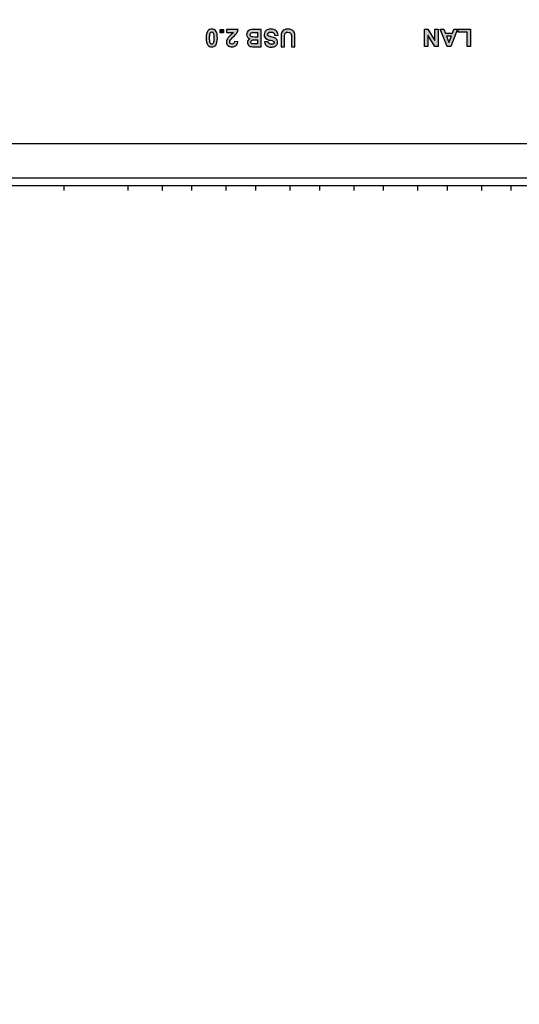
# Model space of a CAD drawing. Units: millimetres. Extents: x 0 to 6126, y 0 to 4341.
# Drawn here: x 2296 to 2346, y 999 to 1099 of the extents above; entities that cross this region are included whole.
import ezdxf

# ---------------------------------------------------------------- set-up
doc = ezdxf.new("R2010")
doc.units = ezdxf.units.MM
doc.header["$LTSCALE"] = 336.91504
for name, color, linetype in [('_U_56FE_U_5C42_1', 7, 'CONTINUOUS'), ('DEF_DRAFT_ENTITY', 7, 'CONTINUOUS'), ('图框', 7, 'CONTINUOUS')]:
    doc.layers.add(name, color=color, linetype=linetype)

msp = doc.modelspace()

# ---------------------------------------------------------------- hatches: boundary and pattern name
at = {"layer": '_U_56FE_U_5C42_1', "linetype": 'Continuous', "true_color": 0x4d3026}
h = msp.add_hatch(color=29, dxfattribs=at)
edge = h.paths.add_edge_path()
edge.add_spline(control_points=[(2315.205, 1096.344), (2315.245, 1096.344), (2315.282, 1096.357), (2315.314, 1096.383), (2315.346, 1096.409), (2315.371, 1096.456), (2315.389, 1096.524), (2315.412, 1096.611), (2315.424, 1096.759), (2315.424, 1096.966), (2315.424, 1097.173), (2315.414, 1097.316), (2315.393, 1097.393), (2315.372, 1097.471), (2315.345, 1097.523), (2315.314, 1097.548), (2315.282, 1097.574), (2315.245, 1097.587), (2315.205, 1097.587), (2315.164, 1097.587), (2315.127, 1097.574), (2315.095, 1097.548), (2315.063, 1097.522), (2315.038, 1097.475), (2315.02, 1097.407), (2314.997, 1097.321), (2314.985, 1097.173), (2314.985, 1096.966), (2314.985, 1096.759), (2314.996, 1096.616), (2315.016, 1096.539), (2315.037, 1096.461), (2315.064, 1096.409), (2315.095, 1096.383), (2315.127, 1096.357), (2315.164, 1096.344), (2315.205, 1096.344)], knot_values=[0, 0, 0, 0, 1, 1, 1, 2, 2, 2, 3, 3, 3, 4, 4, 4, 5, 5, 5, 6, 6, 6, 7, 7, 7, 8, 8, 8, 9, 9, 9, 10, 10, 10, 11, 11, 11, 12, 12, 12, 12], degree=3, periodic=0)
edge.add_spline(control_points=[(2315.205, 1096.063), (2315.033, 1096.063), (2314.9, 1096.124), (2314.803, 1096.246), (2314.688, 1096.391), (2314.631, 1096.631), (2314.631, 1096.966), (2314.631, 1097.3), (2314.688, 1097.541), (2314.804, 1097.687), (2314.9, 1097.808), (2315.033, 1097.868), (2315.205, 1097.868), (2315.377, 1097.868), (2315.515, 1097.802), (2315.621, 1097.67), (2315.726, 1097.537), (2315.778, 1097.302), (2315.778, 1096.962), (2315.778, 1096.63), (2315.721, 1096.39), (2315.605, 1096.244), (2315.509, 1096.123), (2315.376, 1096.063), (2315.205, 1096.063)], knot_values=[0, 0, 0, 0, 1, 1, 1, 2, 2, 2, 3, 3, 3, 4, 4, 4, 5, 5, 5, 6, 6, 6, 7, 7, 7, 8, 8, 8, 8], degree=3, periodic=0)
for points in [[(2316.052, 1097.499), (2316.052, 1097.838), (2316.391, 1097.838), (2316.391, 1097.499)], [(2337.903, 1096.09), (2337.179, 1097.27), (2337.179, 1096.09), (2336.848, 1096.09), (2336.848, 1097.857), (2337.205, 1097.857), (2337.919, 1096.704), (2337.919, 1097.857), (2338.25, 1097.857), (2338.25, 1096.09)], [(2341.178, 1096.104), (2341.178, 1097.56), (2340.291, 1097.56), (2340.291, 1097.857), (2341.535, 1097.857), (2341.535, 1096.104)]]:
    msp.add_hatch(color=29, dxfattribs=at).paths.add_polyline_path(points)
h = msp.add_hatch(color=29, dxfattribs=at)
edge = h.paths.add_edge_path()
edge.add_spline(control_points=[(2316.692, 1097.523), (2316.692, 1097.523), (2316.692, 1097.838), (2316.692, 1097.838), (2316.692, 1097.838), (2317.88, 1097.838), (2317.88, 1097.838), (2317.867, 1097.719), (2317.829, 1097.606), (2317.765, 1097.5), (2317.7, 1097.393), (2317.573, 1097.252), (2317.384, 1097.076), (2317.231, 1096.933), (2317.137, 1096.837), (2317.102, 1096.786), (2317.056, 1096.716), (2317.032, 1096.647), (2317.032, 1096.579), (2317.032, 1096.503), (2317.053, 1096.445), (2317.093, 1096.405), (2317.134, 1096.364), (2317.19, 1096.344), (2317.262, 1096.344), (2317.333, 1096.344), (2317.389, 1096.365), (2317.43, 1096.408), (2317.472, 1096.45), (2317.497, 1096.521), (2317.503, 1096.62), (2317.503, 1096.62), (2317.84, 1096.586), (2317.84, 1096.586), (2317.82, 1096.4), (2317.757, 1096.266), (2317.651, 1096.185), (2317.545, 1096.104), (2317.412, 1096.063), (2317.253, 1096.063), (2317.079, 1096.063), (2316.942, 1096.11), (2316.842, 1096.204), (2316.742, 1096.298), (2316.692, 1096.415), (2316.692, 1096.555), (2316.692, 1096.634), (2316.707, 1096.71), (2316.735, 1096.782), (2316.764, 1096.854), (2316.809, 1096.93), (2316.871, 1097.008), (2316.912, 1097.06), (2316.986, 1097.136), (2317.093, 1097.234), (2317.2, 1097.332), (2317.267, 1097.397), (2317.296, 1097.429), (2317.325, 1097.461), (2317.348, 1097.493), (2317.365, 1097.523), (2317.365, 1097.523), (2316.692, 1097.523), (2316.692, 1097.523)], knot_values=[0, 0, 0, 0, 1, 1, 1, 2, 2, 2, 3, 3, 3, 4, 4, 4, 5, 5, 5, 6, 6, 6, 7, 7, 7, 8, 8, 8, 9, 9, 9, 10, 10, 10, 11, 11, 11, 12, 12, 12, 13, 13, 13, 14, 14, 14, 15, 15, 15, 16, 16, 16, 17, 17, 17, 18, 18, 18, 19, 19, 19, 20, 20, 20, 21, 21, 21, 21], degree=3, periodic=0)
h = msp.add_hatch(color=29, dxfattribs=at)
edge = h.paths.add_edge_path()
edge.add_spline(control_points=[(2319.873, 1096.364), (2319.873, 1096.364), (2319.873, 1096.773), (2319.873, 1096.773), (2319.873, 1096.773), (2319.639, 1096.773), (2319.639, 1096.773), (2319.501, 1096.773), (2319.414, 1096.771), (2319.38, 1096.767), (2319.319, 1096.76), (2319.271, 1096.739), (2319.236, 1096.704), (2319.201, 1096.669), (2319.184, 1096.623), (2319.184, 1096.566), (2319.184, 1096.511), (2319.199, 1096.467), (2319.229, 1096.433), (2319.259, 1096.398), (2319.304, 1096.378), (2319.363, 1096.37), (2319.399, 1096.366), (2319.501, 1096.364), (2319.668, 1096.364), (2319.668, 1096.364), (2319.873, 1096.364), (2319.873, 1096.364)], knot_values=[0, 0, 0, 0, 1, 1, 1, 2, 2, 2, 3, 3, 3, 4, 4, 4, 5, 5, 5, 6, 6, 6, 7, 7, 7, 8, 8, 8, 9, 9, 9, 9], degree=3, periodic=0)
edge.add_spline(control_points=[(2320.23, 1096.07), (2320.23, 1096.07), (2319.524, 1096.07), (2319.524, 1096.07), (2319.384, 1096.07), (2319.279, 1096.076), (2319.211, 1096.088), (2319.142, 1096.099), (2319.081, 1096.124), (2319.026, 1096.161), (2318.972, 1096.198), (2318.927, 1096.247), (2318.891, 1096.308), (2318.855, 1096.37), (2318.836, 1096.439), (2318.836, 1096.515), (2318.836, 1096.598), (2318.859, 1096.674), (2318.903, 1096.743), (2318.948, 1096.812), (2319.009, 1096.864), (2319.085, 1096.899), (2318.977, 1096.93), (2318.894, 1096.983), (2318.836, 1097.059), (2318.778, 1097.134), (2318.75, 1097.223), (2318.75, 1097.325), (2318.75, 1097.406), (2318.768, 1097.484), (2318.806, 1097.56), (2318.843, 1097.636), (2318.894, 1097.697), (2318.959, 1097.742), (2319.023, 1097.787), (2319.103, 1097.815), (2319.198, 1097.826), (2319.258, 1097.832), (2319.401, 1097.836), (2319.629, 1097.838), (2319.629, 1097.838), (2320.23, 1097.838), (2320.23, 1097.838), (2320.23, 1097.838), (2320.23, 1096.07), (2320.23, 1096.07)], knot_values=[0, 0, 0, 0, 1, 1, 1, 2, 2, 2, 3, 3, 3, 4, 4, 4, 5, 5, 5, 6, 6, 6, 7, 7, 7, 8, 8, 8, 9, 9, 9, 10, 10, 10, 11, 11, 11, 12, 12, 12, 13, 13, 13, 14, 14, 14, 15, 15, 15, 15], degree=3, periodic=0)
edge = h.paths.add_edge_path()
edge.add_spline(control_points=[(2319.873, 1097.067), (2319.873, 1097.067), (2319.873, 1097.54), (2319.873, 1097.54), (2319.873, 1097.54), (2319.543, 1097.54), (2319.543, 1097.54), (2319.414, 1097.54), (2319.333, 1097.536), (2319.298, 1097.529), (2319.245, 1097.519), (2319.202, 1097.496), (2319.168, 1097.459), (2319.135, 1097.421), (2319.118, 1097.371), (2319.118, 1097.308), (2319.118, 1097.255), (2319.132, 1097.21), (2319.157, 1097.173), (2319.183, 1097.136), (2319.22, 1097.11), (2319.269, 1097.093), (2319.317, 1097.076), (2319.423, 1097.067), (2319.585, 1097.067), (2319.585, 1097.067), (2319.873, 1097.067), (2319.873, 1097.067)], knot_values=[0, 0, 0, 0, 1, 1, 1, 2, 2, 2, 3, 3, 3, 4, 4, 4, 5, 5, 5, 6, 6, 6, 7, 7, 7, 8, 8, 8, 9, 9, 9, 9], degree=3, periodic=0)
h = msp.add_hatch(color=29, dxfattribs=at)
edge = h.paths.add_edge_path()
edge.add_spline(control_points=[(2321.969, 1097.263), (2321.969, 1097.263), (2321.622, 1097.229), (2321.622, 1097.229), (2321.601, 1097.346), (2321.558, 1097.431), (2321.495, 1097.486), (2321.43, 1097.54), (2321.344, 1097.568), (2321.236, 1097.568), (2321.121, 1097.568), (2321.034, 1097.543), (2320.976, 1097.495), (2320.918, 1097.446), (2320.889, 1097.389), (2320.889, 1097.324), (2320.889, 1097.282), (2320.901, 1097.247), (2320.925, 1097.217), (2320.95, 1097.188), (2320.993, 1097.163), (2321.054, 1097.141), (2321.096, 1097.126), (2321.191, 1097.101), (2321.34, 1097.064), (2321.531, 1097.016), (2321.665, 1096.958), (2321.742, 1096.889), (2321.851, 1096.792), (2321.905, 1096.673), (2321.905, 1096.533), (2321.905, 1096.443), (2321.88, 1096.359), (2321.828, 1096.281), (2321.777, 1096.202), (2321.704, 1096.142), (2321.608, 1096.101), (2321.512, 1096.06), (2321.396, 1096.04), (2321.26, 1096.04), (2321.038, 1096.04), (2320.871, 1096.089), (2320.759, 1096.186), (2320.647, 1096.283), (2320.588, 1096.413), (2320.582, 1096.575), (2320.582, 1096.575), (2320.939, 1096.591), (2320.939, 1096.591), (2320.955, 1096.5), (2320.987, 1096.435), (2321.037, 1096.395), (2321.088, 1096.355), (2321.163, 1096.335), (2321.264, 1096.335), (2321.367, 1096.335), (2321.448, 1096.357), (2321.507, 1096.399), (2321.545, 1096.427), (2321.564, 1096.463), (2321.564, 1096.509), (2321.564, 1096.551), (2321.546, 1096.587), (2321.511, 1096.616), (2321.466, 1096.654), (2321.356, 1096.694), (2321.183, 1096.735), (2321.009, 1096.776), (2320.881, 1096.818), (2320.798, 1096.862), (2320.714, 1096.906), (2320.649, 1096.966), (2320.602, 1097.041), (2320.555, 1097.117), (2320.532, 1097.211), (2320.532, 1097.323), (2320.532, 1097.424), (2320.56, 1097.519), (2320.616, 1097.608), (2320.673, 1097.696), (2320.752, 1097.762), (2320.855, 1097.805), (2320.958, 1097.848), (2321.086, 1097.869), (2321.24, 1097.869), (2321.463, 1097.869), (2321.635, 1097.817), (2321.754, 1097.714), (2321.874, 1097.611), (2321.946, 1097.46), (2321.969, 1097.263)], knot_values=[0, 0, 0, 0, 1, 1, 1, 2, 2, 2, 3, 3, 3, 4, 4, 4, 5, 5, 5, 6, 6, 6, 7, 7, 7, 8, 8, 8, 9, 9, 9, 10, 10, 10, 11, 11, 11, 12, 12, 12, 13, 13, 13, 14, 14, 14, 15, 15, 15, 16, 16, 16, 17, 17, 17, 18, 18, 18, 19, 19, 19, 20, 20, 20, 21, 21, 21, 22, 22, 22, 23, 23, 23, 24, 24, 24, 25, 25, 25, 26, 26, 26, 27, 27, 27, 28, 28, 28, 29, 29, 29, 30, 30, 30, 30], degree=3, periodic=0)
h = msp.add_hatch(color=29, dxfattribs=at)
edge = h.paths.add_edge_path()
edge.add_spline(control_points=[(2323.664, 1096.07), (2323.664, 1096.07), (2323.307, 1096.07), (2323.307, 1096.07), (2323.307, 1096.07), (2323.307, 1097.028), (2323.307, 1097.028), (2323.307, 1097.179), (2323.303, 1097.278), (2323.294, 1097.323), (2323.279, 1097.395), (2323.243, 1097.453), (2323.185, 1097.497), (2323.128, 1097.541), (2323.049, 1097.563), (2322.949, 1097.563), (2322.848, 1097.563), (2322.772, 1097.542), (2322.72, 1097.501), (2322.669, 1097.459), (2322.638, 1097.409), (2322.627, 1097.348), (2322.617, 1097.288), (2322.612, 1097.188), (2322.612, 1097.048), (2322.612, 1097.048), (2322.612, 1096.07), (2322.612, 1096.07), (2322.612, 1096.07), (2322.255, 1096.07), (2322.255, 1096.07), (2322.255, 1096.07), (2322.255, 1096.999), (2322.255, 1096.999), (2322.255, 1097.211), (2322.265, 1097.361), (2322.284, 1097.448), (2322.303, 1097.536), (2322.339, 1097.61), (2322.391, 1097.67), (2322.442, 1097.73), (2322.512, 1097.779), (2322.598, 1097.814), (2322.685, 1097.85), (2322.799, 1097.868), (2322.938, 1097.868), (2323.107, 1097.868), (2323.235, 1097.848), (2323.323, 1097.81), (2323.41, 1097.77), (2323.479, 1097.72), (2323.529, 1097.658), (2323.58, 1097.595), (2323.613, 1097.53), (2323.629, 1097.462), (2323.653, 1097.36), (2323.664, 1097.211), (2323.664, 1097.013), (2323.664, 1097.013), (2323.664, 1096.07), (2323.664, 1096.07)], knot_values=[0, 0, 0, 0, 1, 1, 1, 2, 2, 2, 3, 3, 3, 4, 4, 4, 5, 5, 5, 6, 6, 6, 7, 7, 7, 8, 8, 8, 9, 9, 9, 10, 10, 10, 11, 11, 11, 12, 12, 12, 13, 13, 13, 14, 14, 14, 15, 15, 15, 16, 16, 16, 17, 17, 17, 18, 18, 18, 19, 19, 19, 20, 20, 20, 20], degree=3, periodic=0)
h = msp.add_hatch(color=29, dxfattribs=at)
h.paths.add_polyline_path([(2339.151, 1096.09), (2338.443, 1097.857), (2338.831, 1097.857), (2338.985, 1097.455), (2339.692, 1097.455), (2339.838, 1097.857), (2340.216, 1097.857), (2339.528, 1096.09)])
h.paths.add_polyline_path([(2339.1, 1097.158), (2339.343, 1096.502), (2339.583, 1097.158)])
at = {"layer": '图框', "linetype": 'Continuous'}
h = msp.add_hatch(color=7, dxfattribs=at)
edge = h.paths.add_edge_path()
edge.add_line((0, 4340.938), (6125.728, 4340.938))
edge.add_line((16.412, 4324.526), (6109.316, 4324.526))
edge = h.paths.add_edge_path()
edge.add_line((6125.728, 4340.938), (6125.728, 0))
edge.add_line((6109.316, 4324.526), (6109.316, 16.412))

# ---------------------------------------------------------------- linework, layer by layer
at = {"layer": '_U_56FE_U_5C42_1', "color": 29, "linetype": 'Continuous', "true_color": 0x4d3026}
for p, q in [((2316.052, 1097.838), (2316.391, 1097.838)), ((2316.052, 1097.499), (2316.052, 1097.838)), ((2316.391, 1097.499), (2316.052, 1097.499)), ((2316.391, 1097.838), (2316.391, 1097.499)), ((2336.848, 1097.857), (2337.205, 1097.857)), ((2336.848, 1096.09), (2336.848, 1097.857)), ((2337.903, 1096.09), (2337.179, 1097.27)), ((2337.179, 1097.27), (2337.179, 1096.09)), ((2337.205, 1097.857), (2337.919, 1096.704)), ((2337.919, 1097.857), (2338.25, 1097.857)), ((2337.919, 1096.704), (2337.919, 1097.857)), ((2338.25, 1097.857), (2338.25, 1096.09)), ((2338.443, 1097.857), (2338.831, 1097.857)), ((2339.151, 1096.09), (2338.443, 1097.857)), ((2338.831, 1097.857), (2338.985, 1097.455)), ((2338.985, 1097.455), (2339.692, 1097.455)), ((2339.583, 1097.158), (2339.1, 1097.158)), ((2339.1, 1097.158), (2339.343, 1096.502)), ((2339.343, 1096.502), (2339.583, 1097.158)), ((2340.216, 1097.857), (2339.528, 1096.09)), ((2339.692, 1097.455), (2339.838, 1097.857)), ((2339.838, 1097.857), (2340.216, 1097.857)), ((2340.291, 1097.857), (2341.535, 1097.857)), ((2340.291, 1097.56), (2340.291, 1097.857)), ((2341.178, 1097.56), (2340.291, 1097.56)), ((2341.178, 1096.104), (2341.178, 1097.56)), ((2341.535, 1097.857), (2341.535, 1096.104)), ((2337.179, 1096.09), (2336.848, 1096.09)), ((2338.25, 1096.09), (2337.903, 1096.09)), ((2339.528, 1096.09), (2339.151, 1096.09)), ((2341.535, 1096.104), (2341.178, 1096.104))]:
    msp.add_line(p, q, dxfattribs=at)
for points, knots in [([(2315.205, 1096.063), (2315.033, 1096.063), (2314.9, 1096.124), (2314.803, 1096.246), (2314.688, 1096.391), (2314.631, 1096.631), (2314.631, 1096.966), (2314.631, 1097.3), (2314.688, 1097.541), (2314.804, 1097.687), (2314.9, 1097.808), (2315.033, 1097.868), (2315.205, 1097.868), (2315.377, 1097.868), (2315.515, 1097.802), (2315.621, 1097.67), (2315.726, 1097.537), (2315.778, 1097.302), (2315.778, 1096.962), (2315.778, 1096.63), (2315.721, 1096.39), (2315.605, 1096.244), (2315.509, 1096.123), (2315.376, 1096.063), (2315.205, 1096.063)], [0, 0, 0, 0, 1, 1, 1, 2, 2, 2, 3, 3, 3, 4, 4, 4, 5, 5, 5, 6, 6, 6, 7, 7, 7, 8, 8, 8, 8]), ([(2315.205, 1096.344), (2315.245, 1096.344), (2315.282, 1096.357), (2315.314, 1096.383), (2315.346, 1096.409), (2315.371, 1096.456), (2315.389, 1096.524), (2315.412, 1096.611), (2315.424, 1096.759), (2315.424, 1096.966), (2315.424, 1097.173), (2315.414, 1097.316), (2315.393, 1097.393), (2315.372, 1097.471), (2315.345, 1097.523), (2315.314, 1097.548), (2315.282, 1097.574), (2315.245, 1097.587), (2315.205, 1097.587), (2315.164, 1097.587), (2315.127, 1097.574), (2315.095, 1097.548), (2315.063, 1097.522), (2315.038, 1097.475), (2315.02, 1097.407), (2314.997, 1097.321), (2314.985, 1097.173), (2314.985, 1096.966), (2314.985, 1096.759), (2314.996, 1096.616), (2315.016, 1096.539), (2315.037, 1096.461), (2315.064, 1096.409), (2315.095, 1096.383), (2315.127, 1096.357), (2315.164, 1096.344), (2315.205, 1096.344)], [0, 0, 0, 0, 1, 1, 1, 2, 2, 2, 3, 3, 3, 4, 4, 4, 5, 5, 5, 6, 6, 6, 7, 7, 7, 8, 8, 8, 9, 9, 9, 10, 10, 10, 11, 11, 11, 12, 12, 12, 12]), ([(2316.692, 1097.523), (2316.692, 1097.523), (2316.692, 1097.838), (2316.692, 1097.838), (2316.692, 1097.838), (2317.88, 1097.838), (2317.88, 1097.838), (2317.867, 1097.719), (2317.829, 1097.606), (2317.765, 1097.5), (2317.7, 1097.393), (2317.573, 1097.252), (2317.384, 1097.076), (2317.231, 1096.933), (2317.137, 1096.837), (2317.102, 1096.786), (2317.056, 1096.716), (2317.032, 1096.647), (2317.032, 1096.579), (2317.032, 1096.503), (2317.053, 1096.445), (2317.093, 1096.405), (2317.134, 1096.364), (2317.19, 1096.344), (2317.262, 1096.344), (2317.333, 1096.344), (2317.389, 1096.365), (2317.43, 1096.408), (2317.472, 1096.45), (2317.497, 1096.521), (2317.503, 1096.62), (2317.503, 1096.62), (2317.84, 1096.586), (2317.84, 1096.586), (2317.82, 1096.4), (2317.757, 1096.266), (2317.651, 1096.185), (2317.545, 1096.104), (2317.412, 1096.063), (2317.253, 1096.063), (2317.079, 1096.063), (2316.942, 1096.11), (2316.842, 1096.204), (2316.742, 1096.298), (2316.692, 1096.415), (2316.692, 1096.555), (2316.692, 1096.634), (2316.707, 1096.71), (2316.735, 1096.782), (2316.764, 1096.854), (2316.809, 1096.93), (2316.871, 1097.008), (2316.912, 1097.06), (2316.986, 1097.136), (2317.093, 1097.234), (2317.2, 1097.332), (2317.267, 1097.397), (2317.296, 1097.429), (2317.325, 1097.461), (2317.348, 1097.493), (2317.365, 1097.523), (2317.365, 1097.523), (2316.692, 1097.523), (2316.692, 1097.523)], [0, 0, 0, 0, 1, 1, 1, 2, 2, 2, 3, 3, 3, 4, 4, 4, 5, 5, 5, 6, 6, 6, 7, 7, 7, 8, 8, 8, 9, 9, 9, 10, 10, 10, 11, 11, 11, 12, 12, 12, 13, 13, 13, 14, 14, 14, 15, 15, 15, 16, 16, 16, 17, 17, 17, 18, 18, 18, 19, 19, 19, 20, 20, 20, 21, 21, 21, 21]), ([(2320.23, 1096.07), (2320.23, 1096.07), (2319.524, 1096.07), (2319.524, 1096.07), (2319.384, 1096.07), (2319.279, 1096.076), (2319.211, 1096.088), (2319.142, 1096.099), (2319.081, 1096.124), (2319.026, 1096.161), (2318.972, 1096.198), (2318.927, 1096.247), (2318.891, 1096.308), (2318.855, 1096.37), (2318.836, 1096.439), (2318.836, 1096.515), (2318.836, 1096.598), (2318.859, 1096.674), (2318.903, 1096.743), (2318.948, 1096.812), (2319.009, 1096.864), (2319.085, 1096.899), (2318.977, 1096.93), (2318.894, 1096.983), (2318.836, 1097.059), (2318.778, 1097.134), (2318.75, 1097.223), (2318.75, 1097.325), (2318.75, 1097.406), (2318.768, 1097.484), (2318.806, 1097.56), (2318.843, 1097.636), (2318.894, 1097.697), (2318.959, 1097.742), (2319.023, 1097.787), (2319.103, 1097.815), (2319.198, 1097.826), (2319.258, 1097.832), (2319.401, 1097.836), (2319.629, 1097.838), (2319.629, 1097.838), (2320.23, 1097.838), (2320.23, 1097.838), (2320.23, 1097.838), (2320.23, 1096.07), (2320.23, 1096.07)], [0, 0, 0, 0, 1, 1, 1, 2, 2, 2, 3, 3, 3, 4, 4, 4, 5, 5, 5, 6, 6, 6, 7, 7, 7, 8, 8, 8, 9, 9, 9, 10, 10, 10, 11, 11, 11, 12, 12, 12, 13, 13, 13, 14, 14, 14, 15, 15, 15, 15]), ([(2319.873, 1097.067), (2319.873, 1097.067), (2319.873, 1097.54), (2319.873, 1097.54), (2319.873, 1097.54), (2319.543, 1097.54), (2319.543, 1097.54), (2319.414, 1097.54), (2319.333, 1097.536), (2319.298, 1097.529), (2319.245, 1097.519), (2319.202, 1097.496), (2319.168, 1097.459), (2319.135, 1097.421), (2319.118, 1097.371), (2319.118, 1097.308), (2319.118, 1097.255), (2319.132, 1097.21), (2319.157, 1097.173), (2319.183, 1097.136), (2319.22, 1097.11), (2319.269, 1097.093), (2319.317, 1097.076), (2319.423, 1097.067), (2319.585, 1097.067), (2319.585, 1097.067), (2319.873, 1097.067), (2319.873, 1097.067)], [0, 0, 0, 0, 1, 1, 1, 2, 2, 2, 3, 3, 3, 4, 4, 4, 5, 5, 5, 6, 6, 6, 7, 7, 7, 8, 8, 8, 9, 9, 9, 9]), ([(2321.969, 1097.263), (2321.969, 1097.263), (2321.622, 1097.229), (2321.622, 1097.229), (2321.601, 1097.346), (2321.558, 1097.431), (2321.495, 1097.486), (2321.43, 1097.54), (2321.344, 1097.568), (2321.236, 1097.568), (2321.121, 1097.568), (2321.034, 1097.543), (2320.976, 1097.495), (2320.918, 1097.446), (2320.889, 1097.389), (2320.889, 1097.324), (2320.889, 1097.282), (2320.901, 1097.247), (2320.925, 1097.217), (2320.95, 1097.188), (2320.993, 1097.163), (2321.054, 1097.141), (2321.096, 1097.126), (2321.191, 1097.101), (2321.34, 1097.064), (2321.531, 1097.016), (2321.665, 1096.958), (2321.742, 1096.889), (2321.851, 1096.792), (2321.905, 1096.673), (2321.905, 1096.533), (2321.905, 1096.443), (2321.88, 1096.359), (2321.828, 1096.281), (2321.777, 1096.202), (2321.704, 1096.142), (2321.608, 1096.101), (2321.512, 1096.06), (2321.396, 1096.04), (2321.26, 1096.04), (2321.038, 1096.04), (2320.871, 1096.089), (2320.759, 1096.186), (2320.647, 1096.283), (2320.588, 1096.413), (2320.582, 1096.575), (2320.582, 1096.575), (2320.939, 1096.591), (2320.939, 1096.591), (2320.955, 1096.5), (2320.987, 1096.435), (2321.037, 1096.395), (2321.088, 1096.355), (2321.163, 1096.335), (2321.264, 1096.335), (2321.367, 1096.335), (2321.448, 1096.357), (2321.507, 1096.399), (2321.545, 1096.427), (2321.564, 1096.463), (2321.564, 1096.509), (2321.564, 1096.551), (2321.546, 1096.587), (2321.511, 1096.616), (2321.466, 1096.654), (2321.356, 1096.694), (2321.183, 1096.735), (2321.009, 1096.776), (2320.881, 1096.818), (2320.798, 1096.862), (2320.714, 1096.906), (2320.649, 1096.966), (2320.602, 1097.041), (2320.555, 1097.117), (2320.532, 1097.211), (2320.532, 1097.323), (2320.532, 1097.424), (2320.56, 1097.519), (2320.616, 1097.608), (2320.673, 1097.696), (2320.752, 1097.762), (2320.855, 1097.805), (2320.958, 1097.848), (2321.086, 1097.869), (2321.24, 1097.869), (2321.463, 1097.869), (2321.635, 1097.817), (2321.754, 1097.714), (2321.874, 1097.611), (2321.946, 1097.46), (2321.969, 1097.263)], [0, 0, 0, 0, 1, 1, 1, 2, 2, 2, 3, 3, 3, 4, 4, 4, 5, 5, 5, 6, 6, 6, 7, 7, 7, 8, 8, 8, 9, 9, 9, 10, 10, 10, 11, 11, 11, 12, 12, 12, 13, 13, 13, 14, 14, 14, 15, 15, 15, 16, 16, 16, 17, 17, 17, 18, 18, 18, 19, 19, 19, 20, 20, 20, 21, 21, 21, 22, 22, 22, 23, 23, 23, 24, 24, 24, 25, 25, 25, 26, 26, 26, 27, 27, 27, 28, 28, 28, 29, 29, 29, 30, 30, 30, 30]), ([(2323.664, 1096.07), (2323.664, 1096.07), (2323.307, 1096.07), (2323.307, 1096.07), (2323.307, 1096.07), (2323.307, 1097.028), (2323.307, 1097.028), (2323.307, 1097.179), (2323.303, 1097.278), (2323.294, 1097.323), (2323.279, 1097.395), (2323.243, 1097.453), (2323.185, 1097.497), (2323.128, 1097.541), (2323.049, 1097.563), (2322.949, 1097.563), (2322.848, 1097.563), (2322.772, 1097.542), (2322.72, 1097.501), (2322.669, 1097.459), (2322.638, 1097.409), (2322.627, 1097.348), (2322.617, 1097.288), (2322.612, 1097.188), (2322.612, 1097.048), (2322.612, 1097.048), (2322.612, 1096.07), (2322.612, 1096.07), (2322.612, 1096.07), (2322.255, 1096.07), (2322.255, 1096.07), (2322.255, 1096.07), (2322.255, 1096.999), (2322.255, 1096.999), (2322.255, 1097.211), (2322.265, 1097.361), (2322.284, 1097.448), (2322.303, 1097.536), (2322.339, 1097.61), (2322.391, 1097.67), (2322.442, 1097.73), (2322.512, 1097.779), (2322.598, 1097.814), (2322.685, 1097.85), (2322.799, 1097.868), (2322.938, 1097.868), (2323.107, 1097.868), (2323.235, 1097.848), (2323.323, 1097.81), (2323.41, 1097.77), (2323.479, 1097.72), (2323.529, 1097.658), (2323.58, 1097.595), (2323.613, 1097.53), (2323.629, 1097.462), (2323.653, 1097.36), (2323.664, 1097.211), (2323.664, 1097.013), (2323.664, 1097.013), (2323.664, 1096.07), (2323.664, 1096.07)], [0, 0, 0, 0, 1, 1, 1, 2, 2, 2, 3, 3, 3, 4, 4, 4, 5, 5, 5, 6, 6, 6, 7, 7, 7, 8, 8, 8, 9, 9, 9, 10, 10, 10, 11, 11, 11, 12, 12, 12, 13, 13, 13, 14, 14, 14, 15, 15, 15, 16, 16, 16, 17, 17, 17, 18, 18, 18, 19, 19, 19, 20, 20, 20, 20]), ([(2319.873, 1096.364), (2319.873, 1096.364), (2319.873, 1096.773), (2319.873, 1096.773), (2319.873, 1096.773), (2319.639, 1096.773), (2319.639, 1096.773), (2319.501, 1096.773), (2319.414, 1096.771), (2319.38, 1096.767), (2319.319, 1096.76), (2319.271, 1096.739), (2319.236, 1096.704), (2319.201, 1096.669), (2319.184, 1096.623), (2319.184, 1096.566), (2319.184, 1096.511), (2319.199, 1096.467), (2319.229, 1096.433), (2319.259, 1096.398), (2319.304, 1096.378), (2319.363, 1096.37), (2319.399, 1096.366), (2319.501, 1096.364), (2319.668, 1096.364), (2319.668, 1096.364), (2319.873, 1096.364), (2319.873, 1096.364)], [0, 0, 0, 0, 1, 1, 1, 2, 2, 2, 3, 3, 3, 4, 4, 4, 5, 5, 5, 6, 6, 6, 7, 7, 7, 8, 8, 8, 9, 9, 9, 9])]:
    msp.add_open_spline(points, degree=3, knots=knots, dxfattribs=at)
at = {"layer": 'DEF_DRAFT_ENTITY', "color": 7, "linetype": 'Continuous'}
for p, q in [((2316.052, 1097.838), (2316.391, 1097.838)), ((2316.052, 1097.499), (2316.052, 1097.838)), ((2316.391, 1097.499), (2316.052, 1097.499)), ((2316.391, 1097.838), (2316.391, 1097.499)), ((2336.848, 1097.857), (2337.205, 1097.857)), ((2336.848, 1096.09), (2336.848, 1097.857)), ((2337.903, 1096.09), (2337.179, 1097.27)), ((2337.179, 1097.27), (2337.179, 1096.09)), ((2337.205, 1097.857), (2337.919, 1096.704)), ((2337.919, 1097.857), (2338.25, 1097.857)), ((2337.919, 1096.704), (2337.919, 1097.857)), ((2338.25, 1097.857), (2338.25, 1096.09)), ((2338.443, 1097.857), (2338.831, 1097.857)), ((2339.151, 1096.09), (2338.443, 1097.857)), ((2338.831, 1097.857), (2338.985, 1097.455)), ((2338.985, 1097.455), (2339.692, 1097.455)), ((2339.583, 1097.158), (2339.1, 1097.158)), ((2339.1, 1097.158), (2339.343, 1096.502)), ((2339.343, 1096.502), (2339.583, 1097.158)), ((2340.216, 1097.857), (2339.528, 1096.09)), ((2339.692, 1097.455), (2339.838, 1097.857)), ((2339.838, 1097.857), (2340.216, 1097.857)), ((2340.291, 1097.857), (2341.535, 1097.857)), ((2340.291, 1097.56), (2340.291, 1097.857)), ((2341.178, 1097.56), (2340.291, 1097.56)), ((2341.178, 1096.104), (2341.178, 1097.56)), ((2341.535, 1097.857), (2341.535, 1096.104)), ((2337.179, 1096.09), (2336.848, 1096.09)), ((2338.25, 1096.09), (2337.903, 1096.09)), ((2339.528, 1096.09), (2339.151, 1096.09)), ((2341.535, 1096.104), (2341.178, 1096.104)), ((2221.538, 1086.221), (2475.153, 1086.221)), ((2218.037, 1082.72), (2475.153, 1082.721)), ((2474.352, 1081.92), (2217.239, 1081.92)), ((2300.152, 1081.92), (2300.152, 1081.443)), ((2306.652, 1081.92), (2306.652, 1081.443)), ((2310.146, 1081.92), (2310.146, 1081.443)), ((2310.147, 1081.92), (2310.147, 1081.443)), ((2310.148, 1081.92), (2310.148, 1081.443)), ((2313.152, 1081.92), (2313.152, 1081.443)), ((2316.646, 1081.92), (2316.646, 1081.443)), ((2316.647, 1081.92), (2316.647, 1081.443)), ((2316.648, 1081.92), (2316.648, 1081.443)), ((2319.652, 1081.92), (2319.652, 1081.443)), ((2323.146, 1081.92), (2323.146, 1081.443)), ((2323.147, 1081.92), (2323.147, 1081.443)), ((2323.148, 1081.92), (2323.148, 1081.443)), ((2326.152, 1081.92), (2326.152, 1081.443)), ((2329.646, 1081.92), (2329.646, 1081.443)), ((2329.647, 1081.92), (2329.647, 1081.443)), ((2329.648, 1081.92), (2329.648, 1081.443)), ((2332.652, 1081.92), (2332.652, 1081.443)), ((2336.146, 1081.92), (2336.146, 1081.443)), ((2336.147, 1081.92), (2336.147, 1081.443)), ((2336.148, 1081.92), (2336.148, 1081.443)), ((2339.152, 1081.92), (2339.152, 1081.443)), ((2342.646, 1081.92), (2342.646, 1081.443)), ((2342.647, 1081.92), (2342.647, 1081.443)), ((2342.648, 1081.92), (2342.648, 1081.443)), ((2345.652, 1081.92), (2345.652, 1081.443))]:
    msp.add_line(p, q, dxfattribs=at)
for points, knots in [([(2315.205, 1096.063), (2315.033, 1096.063), (2314.9, 1096.124), (2314.803, 1096.246), (2314.688, 1096.391), (2314.631, 1096.631), (2314.631, 1096.966), (2314.631, 1097.3), (2314.688, 1097.541), (2314.804, 1097.687), (2314.9, 1097.808), (2315.033, 1097.868), (2315.205, 1097.868), (2315.377, 1097.868), (2315.515, 1097.802), (2315.621, 1097.67), (2315.726, 1097.537), (2315.778, 1097.302), (2315.778, 1096.962), (2315.778, 1096.63), (2315.721, 1096.39), (2315.605, 1096.244), (2315.509, 1096.123), (2315.376, 1096.063), (2315.205, 1096.063)], [0, 0, 0, 0, 1, 1, 1, 2, 2, 2, 3, 3, 3, 4, 4, 4, 5, 5, 5, 6, 6, 6, 7, 7, 7, 8, 8, 8, 8]), ([(2315.205, 1096.344), (2315.245, 1096.344), (2315.282, 1096.357), (2315.314, 1096.383), (2315.346, 1096.409), (2315.371, 1096.456), (2315.389, 1096.524), (2315.412, 1096.611), (2315.424, 1096.759), (2315.424, 1096.966), (2315.424, 1097.173), (2315.414, 1097.316), (2315.393, 1097.393), (2315.372, 1097.471), (2315.345, 1097.523), (2315.314, 1097.548), (2315.282, 1097.574), (2315.245, 1097.587), (2315.205, 1097.587), (2315.164, 1097.587), (2315.127, 1097.574), (2315.095, 1097.548), (2315.063, 1097.522), (2315.038, 1097.475), (2315.02, 1097.407), (2314.997, 1097.321), (2314.985, 1097.173), (2314.985, 1096.966), (2314.985, 1096.759), (2314.996, 1096.616), (2315.016, 1096.539), (2315.037, 1096.461), (2315.064, 1096.409), (2315.095, 1096.383), (2315.127, 1096.357), (2315.164, 1096.344), (2315.205, 1096.344)], [0, 0, 0, 0, 1, 1, 1, 2, 2, 2, 3, 3, 3, 4, 4, 4, 5, 5, 5, 6, 6, 6, 7, 7, 7, 8, 8, 8, 9, 9, 9, 10, 10, 10, 11, 11, 11, 12, 12, 12, 12]), ([(2316.692, 1097.523), (2316.692, 1097.523), (2316.692, 1097.838), (2316.692, 1097.838), (2316.692, 1097.838), (2317.88, 1097.838), (2317.88, 1097.838), (2317.867, 1097.719), (2317.829, 1097.606), (2317.765, 1097.5), (2317.7, 1097.393), (2317.573, 1097.252), (2317.384, 1097.076), (2317.231, 1096.933), (2317.137, 1096.837), (2317.102, 1096.786), (2317.056, 1096.716), (2317.032, 1096.647), (2317.032, 1096.579), (2317.032, 1096.503), (2317.053, 1096.445), (2317.093, 1096.405), (2317.134, 1096.364), (2317.19, 1096.344), (2317.262, 1096.344), (2317.333, 1096.344), (2317.389, 1096.365), (2317.43, 1096.408), (2317.472, 1096.45), (2317.497, 1096.521), (2317.503, 1096.62), (2317.503, 1096.62), (2317.84, 1096.586), (2317.84, 1096.586), (2317.82, 1096.4), (2317.757, 1096.266), (2317.651, 1096.185), (2317.545, 1096.104), (2317.412, 1096.063), (2317.253, 1096.063), (2317.079, 1096.063), (2316.942, 1096.11), (2316.842, 1096.204), (2316.742, 1096.298), (2316.692, 1096.415), (2316.692, 1096.555), (2316.692, 1096.634), (2316.707, 1096.71), (2316.735, 1096.782), (2316.764, 1096.854), (2316.809, 1096.93), (2316.871, 1097.008), (2316.912, 1097.06), (2316.986, 1097.136), (2317.093, 1097.234), (2317.2, 1097.332), (2317.267, 1097.397), (2317.296, 1097.429), (2317.325, 1097.461), (2317.348, 1097.493), (2317.365, 1097.523), (2317.365, 1097.523), (2316.692, 1097.523), (2316.692, 1097.523)], [0, 0, 0, 0, 1, 1, 1, 2, 2, 2, 3, 3, 3, 4, 4, 4, 5, 5, 5, 6, 6, 6, 7, 7, 7, 8, 8, 8, 9, 9, 9, 10, 10, 10, 11, 11, 11, 12, 12, 12, 13, 13, 13, 14, 14, 14, 15, 15, 15, 16, 16, 16, 17, 17, 17, 18, 18, 18, 19, 19, 19, 20, 20, 20, 21, 21, 21, 21]), ([(2320.23, 1096.07), (2320.23, 1096.07), (2319.524, 1096.07), (2319.524, 1096.07), (2319.384, 1096.07), (2319.279, 1096.076), (2319.211, 1096.088), (2319.142, 1096.099), (2319.081, 1096.124), (2319.026, 1096.161), (2318.972, 1096.198), (2318.927, 1096.247), (2318.891, 1096.308), (2318.855, 1096.37), (2318.836, 1096.439), (2318.836, 1096.515), (2318.836, 1096.598), (2318.859, 1096.674), (2318.903, 1096.743), (2318.948, 1096.812), (2319.009, 1096.864), (2319.085, 1096.899), (2318.977, 1096.93), (2318.894, 1096.983), (2318.836, 1097.059), (2318.778, 1097.134), (2318.75, 1097.223), (2318.75, 1097.325), (2318.75, 1097.406), (2318.768, 1097.484), (2318.806, 1097.56), (2318.843, 1097.636), (2318.894, 1097.697), (2318.959, 1097.742), (2319.023, 1097.787), (2319.103, 1097.815), (2319.198, 1097.826), (2319.258, 1097.832), (2319.401, 1097.836), (2319.629, 1097.838), (2319.629, 1097.838), (2320.23, 1097.838), (2320.23, 1097.838), (2320.23, 1097.838), (2320.23, 1096.07), (2320.23, 1096.07)], [0, 0, 0, 0, 1, 1, 1, 2, 2, 2, 3, 3, 3, 4, 4, 4, 5, 5, 5, 6, 6, 6, 7, 7, 7, 8, 8, 8, 9, 9, 9, 10, 10, 10, 11, 11, 11, 12, 12, 12, 13, 13, 13, 14, 14, 14, 15, 15, 15, 15]), ([(2319.873, 1097.067), (2319.873, 1097.067), (2319.873, 1097.54), (2319.873, 1097.54), (2319.873, 1097.54), (2319.543, 1097.54), (2319.543, 1097.54), (2319.414, 1097.54), (2319.333, 1097.536), (2319.298, 1097.529), (2319.245, 1097.519), (2319.202, 1097.496), (2319.168, 1097.459), (2319.135, 1097.421), (2319.118, 1097.371), (2319.118, 1097.308), (2319.118, 1097.255), (2319.132, 1097.21), (2319.157, 1097.173), (2319.183, 1097.136), (2319.22, 1097.11), (2319.269, 1097.093), (2319.317, 1097.076), (2319.423, 1097.067), (2319.585, 1097.067), (2319.585, 1097.067), (2319.873, 1097.067), (2319.873, 1097.067)], [0, 0, 0, 0, 1, 1, 1, 2, 2, 2, 3, 3, 3, 4, 4, 4, 5, 5, 5, 6, 6, 6, 7, 7, 7, 8, 8, 8, 9, 9, 9, 9]), ([(2321.969, 1097.263), (2321.969, 1097.263), (2321.622, 1097.229), (2321.622, 1097.229), (2321.601, 1097.346), (2321.558, 1097.431), (2321.495, 1097.486), (2321.43, 1097.54), (2321.344, 1097.568), (2321.236, 1097.568), (2321.121, 1097.568), (2321.034, 1097.543), (2320.976, 1097.495), (2320.918, 1097.446), (2320.889, 1097.389), (2320.889, 1097.324), (2320.889, 1097.282), (2320.901, 1097.247), (2320.925, 1097.217), (2320.95, 1097.188), (2320.993, 1097.163), (2321.054, 1097.141), (2321.096, 1097.126), (2321.191, 1097.101), (2321.34, 1097.064), (2321.531, 1097.016), (2321.665, 1096.958), (2321.742, 1096.889), (2321.851, 1096.792), (2321.905, 1096.673), (2321.905, 1096.533), (2321.905, 1096.443), (2321.88, 1096.359), (2321.828, 1096.281), (2321.777, 1096.202), (2321.704, 1096.142), (2321.608, 1096.101), (2321.512, 1096.06), (2321.396, 1096.04), (2321.26, 1096.04), (2321.038, 1096.04), (2320.871, 1096.089), (2320.759, 1096.186), (2320.647, 1096.283), (2320.588, 1096.413), (2320.582, 1096.575), (2320.582, 1096.575), (2320.939, 1096.591), (2320.939, 1096.591), (2320.955, 1096.5), (2320.987, 1096.435), (2321.037, 1096.395), (2321.088, 1096.355), (2321.163, 1096.335), (2321.264, 1096.335), (2321.367, 1096.335), (2321.448, 1096.357), (2321.507, 1096.399), (2321.545, 1096.427), (2321.564, 1096.463), (2321.564, 1096.509), (2321.564, 1096.551), (2321.546, 1096.587), (2321.511, 1096.616), (2321.466, 1096.654), (2321.356, 1096.694), (2321.183, 1096.735), (2321.009, 1096.776), (2320.881, 1096.818), (2320.798, 1096.862), (2320.714, 1096.906), (2320.649, 1096.966), (2320.602, 1097.041), (2320.555, 1097.117), (2320.532, 1097.211), (2320.532, 1097.323), (2320.532, 1097.424), (2320.56, 1097.519), (2320.616, 1097.608), (2320.673, 1097.696), (2320.752, 1097.762), (2320.855, 1097.805), (2320.958, 1097.848), (2321.086, 1097.869), (2321.24, 1097.869), (2321.463, 1097.869), (2321.635, 1097.817), (2321.754, 1097.714), (2321.874, 1097.611), (2321.946, 1097.46), (2321.969, 1097.263)], [0, 0, 0, 0, 1, 1, 1, 2, 2, 2, 3, 3, 3, 4, 4, 4, 5, 5, 5, 6, 6, 6, 7, 7, 7, 8, 8, 8, 9, 9, 9, 10, 10, 10, 11, 11, 11, 12, 12, 12, 13, 13, 13, 14, 14, 14, 15, 15, 15, 16, 16, 16, 17, 17, 17, 18, 18, 18, 19, 19, 19, 20, 20, 20, 21, 21, 21, 22, 22, 22, 23, 23, 23, 24, 24, 24, 25, 25, 25, 26, 26, 26, 27, 27, 27, 28, 28, 28, 29, 29, 29, 30, 30, 30, 30]), ([(2323.664, 1096.07), (2323.664, 1096.07), (2323.307, 1096.07), (2323.307, 1096.07), (2323.307, 1096.07), (2323.307, 1097.028), (2323.307, 1097.028), (2323.307, 1097.179), (2323.303, 1097.278), (2323.294, 1097.323), (2323.279, 1097.395), (2323.243, 1097.453), (2323.185, 1097.497), (2323.128, 1097.541), (2323.049, 1097.563), (2322.949, 1097.563), (2322.848, 1097.563), (2322.772, 1097.542), (2322.72, 1097.501), (2322.669, 1097.459), (2322.638, 1097.409), (2322.627, 1097.348), (2322.617, 1097.288), (2322.612, 1097.188), (2322.612, 1097.048), (2322.612, 1097.048), (2322.612, 1096.07), (2322.612, 1096.07), (2322.612, 1096.07), (2322.255, 1096.07), (2322.255, 1096.07), (2322.255, 1096.07), (2322.255, 1096.999), (2322.255, 1096.999), (2322.255, 1097.211), (2322.265, 1097.361), (2322.284, 1097.448), (2322.303, 1097.536), (2322.339, 1097.61), (2322.391, 1097.67), (2322.442, 1097.73), (2322.512, 1097.779), (2322.598, 1097.814), (2322.685, 1097.85), (2322.799, 1097.868), (2322.938, 1097.868), (2323.107, 1097.868), (2323.235, 1097.848), (2323.323, 1097.81), (2323.41, 1097.77), (2323.479, 1097.72), (2323.529, 1097.658), (2323.58, 1097.595), (2323.613, 1097.53), (2323.629, 1097.462), (2323.653, 1097.36), (2323.664, 1097.211), (2323.664, 1097.013), (2323.664, 1097.013), (2323.664, 1096.07), (2323.664, 1096.07)], [0, 0, 0, 0, 1, 1, 1, 2, 2, 2, 3, 3, 3, 4, 4, 4, 5, 5, 5, 6, 6, 6, 7, 7, 7, 8, 8, 8, 9, 9, 9, 10, 10, 10, 11, 11, 11, 12, 12, 12, 13, 13, 13, 14, 14, 14, 15, 15, 15, 16, 16, 16, 17, 17, 17, 18, 18, 18, 19, 19, 19, 20, 20, 20, 20]), ([(2319.873, 1096.364), (2319.873, 1096.364), (2319.873, 1096.773), (2319.873, 1096.773), (2319.873, 1096.773), (2319.639, 1096.773), (2319.639, 1096.773), (2319.501, 1096.773), (2319.414, 1096.771), (2319.38, 1096.767), (2319.319, 1096.76), (2319.271, 1096.739), (2319.236, 1096.704), (2319.201, 1096.669), (2319.184, 1096.623), (2319.184, 1096.566), (2319.184, 1096.511), (2319.199, 1096.467), (2319.229, 1096.433), (2319.259, 1096.398), (2319.304, 1096.378), (2319.363, 1096.37), (2319.399, 1096.366), (2319.501, 1096.364), (2319.668, 1096.364), (2319.668, 1096.364), (2319.873, 1096.364), (2319.873, 1096.364)], [0, 0, 0, 0, 1, 1, 1, 2, 2, 2, 3, 3, 3, 4, 4, 4, 5, 5, 5, 6, 6, 6, 7, 7, 7, 8, 8, 8, 9, 9, 9, 9])]:
    msp.add_open_spline(points, degree=3, knots=knots, dxfattribs=at)

doc.saveas('drawing.dxf')
